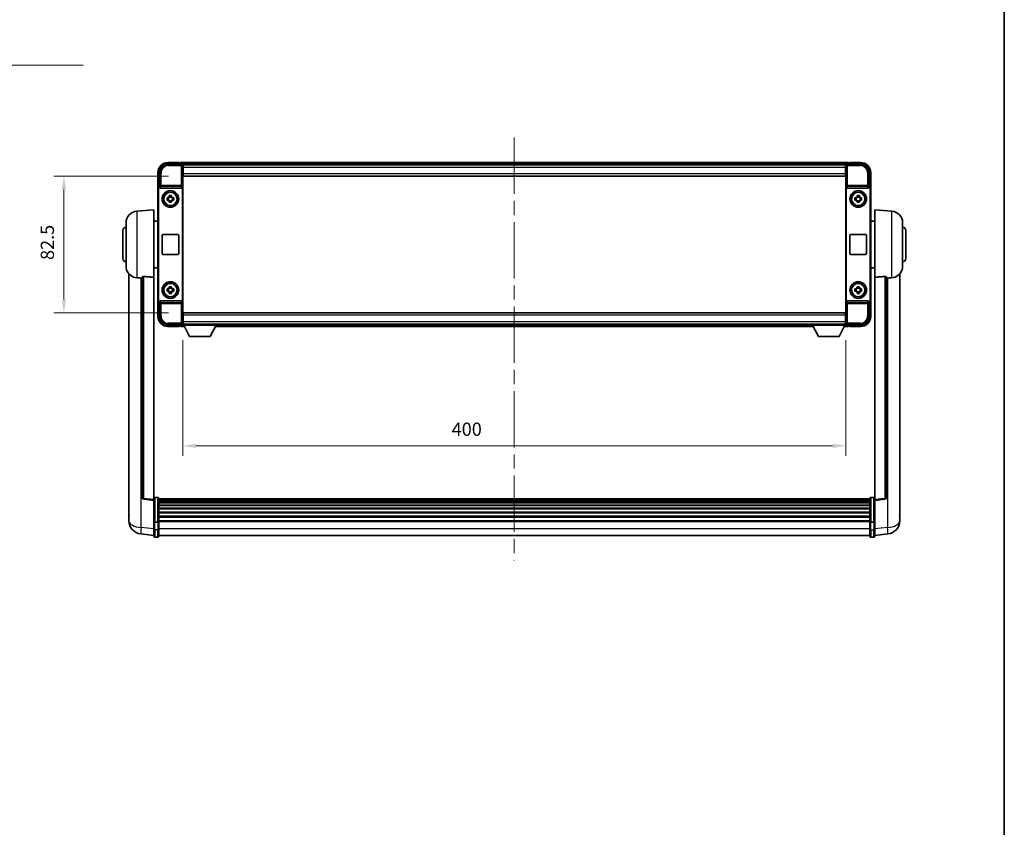
# Model space of a CAD drawing. Units: millimetres. Extents: x 87 to 12865, y 48 to 1734.
# Drawn here: x 4195 to 4789, y 535 to 1023 of the extents above; entities that cross this region are included whole.
import ezdxf

# ---------------------------------------------------------------- set-up
doc = ezdxf.new("R2010")
doc.units = ezdxf.units.MM
doc.header["$LTSCALE"] = 6
doc.linetypes.add('CHAIN', pattern=[0.3543, 0.2362, -0.0295, 0.0591, -0.0295])
doc.layers.get('Defpoints').update_dxf_attribs({"lineweight": 25})
for name, color, linetype, lineweight in [('Border (ISO)', 7, 'Continuous', 35), ('Centerline (ISO)', 131, 'Continuous', 18), ('Dimension (ISO)', 7, 'Continuous', 18), ('Dimension (ISO) @ 1', 7, 'Continuous', 18), ('Symbol (ISO)', 7, 'Continuous', 18), ('Visible (ISO)', 7, 'Continuous', 35), ('Visible Narrow (ISO)', 7, 'Continuous', 25)]:
    doc.layers.add(name, color=color, linetype=linetype, lineweight=lineweight)
doc.styles.add('Note Text (TK)', font='txt')
doc.dimstyles.new('Default - Method 1b (TK)', dxfattribs={"dimscale": 6, "dimtxt": 2.5, "dimasz": 2.5, "dimexe": 1, "dimexo": 1.5, "dimgap": 1, "dimtad": 1, "dimtoh": 1, "dimrnd": 1e-08, "dimdsep": 46, "dimtxsty": 'Note Text (TK)', "dimcen": 0.09, "dimdle": 5, "dimclrd": 100, "dimclre": 100, "dimclrt": 7, "dimadec": 1, "dimazin": 1, "dimtfac": 1, "dimtmove": 0, "dimatfit": 3, "dimfxl": 1, "dimtolj": 1, "dimlwd": -1, "dimlwe": -1, "dimarcsym": 0})
doc.dimstyles.new('Default - Method 1b (TK)$7', dxfattribs={"dimscale": 6, "dimtxt": 2.5, "dimasz": 2.5, "dimexe": 1, "dimexo": 1.5, "dimgap": 1, "dimtad": 1, "dimtoh": 1, "dimrnd": 1e-08, "dimdsep": 46, "dimtxsty": 'Note Text (TK)', "dimcen": 0.09, "dimdle": 5, "dimclrd": 100, "dimclre": 100, "dimclrt": 7, "dimadec": 1, "dimazin": 1, "dimtfac": 1, "dimtmove": 0, "dimatfit": 3, "dimfxl": 1, "dimtolj": 1, "dimlwd": -1, "dimlwe": -1, "dimarcsym": 0})

# ---------------------------------------------------------------- blocks, each defined once
blk = doc.blocks.new('図面枠 tk図枠')
at = {"layer": 'Border (ISO)'}
blk.add_line((405.5, 289), (405.5, 8), dxfattribs=at)
blk = doc.blocks.new('*D274')
at = {"layer": 'Defpoints', "color": 0}
for p in [(4293.37, 838.54), (4693.37, 838.54), (4693.37, 765.74)]:
    blk.add_point(p, dxfattribs=at)
at = {"layer": 'Dimension (ISO)', "color": 100}
for p, q in [((4293.37, 829.54), (4293.37, 759.74)), ((4693.37, 829.54), (4693.37, 759.74)), ((4301.37, 765.74), (4685.37, 765.74))]:
    blk.add_line(p, q, dxfattribs=at)
for points in [[(4301.37, 767.07), (4301.37, 764.4), (4293.37, 765.74)], [(4685.37, 767.07), (4685.37, 764.4), (4693.37, 765.74)]]:
    blk.add_solid(points, dxfattribs=at)
at = {"layer": 'Dimension (ISO)', "color": 7, "insert": (4455.58, 775.74), "char_height": 8, "attachment_point": 4, "style": 'Note Text (TK)'}
blk.add_mtext('\\A1;400', dxfattribs=at)
blk = doc.blocks.new('*D273')
at = {"layer": 'Defpoints', "color": 0}
for p in [(4293.62, 928.49), (4221.62, 845.99), (4293.62, 845.99)]:
    blk.add_point(p, dxfattribs=at)
at = {"layer": 'Dimension (ISO)', "color": 100}
for p, q in [((4284.62, 928.49), (4215.62, 928.49)), ((4221.62, 920.49), (4221.62, 853.99)), ((4284.62, 845.99), (4215.62, 845.99))]:
    blk.add_line(p, q, dxfattribs=at)
for points in [[(4220.29, 920.49), (4222.96, 920.49), (4221.62, 928.49)], [(4220.29, 853.99), (4222.96, 853.99), (4221.62, 845.99)]]:
    blk.add_solid(points, dxfattribs=at)
at = {"layer": 'Dimension (ISO)', "color": 7, "insert": (4211.62, 877.9), "char_height": 8, "attachment_point": 4, "rotation": 90, "style": 'Note Text (TK)'}
blk.add_mtext('\\A1;82.5', dxfattribs=at)

msp = doc.modelspace()

# ---------------------------------------------------------------- linework, layer by layer
at = {"layer": 'Centerline (ISO)', "linetype": 'CHAIN', "ltscale": 23.990969}
msp.add_line((4493.373, 951.7383), (4493.373, 696.5774), dxfattribs=at)
at = {"layer": 'Visible (ISO)'}
for p, q in [((4284.37, 935.7383), (4292.8733, 935.7383)), ((4290.873, 936.7383), (4284.373, 936.7383)), ((4290.873, 936.7383), (4290.873, 936.4883)), ((4290.873, 936.4383), (4290.873, 936.4883)), ((4291.623, 936.4383), (4290.873, 936.4383)), ((4694.873, 936.7383), (4291.873, 936.7383)), ((4291.873, 936.4383), (4291.873, 936.7383)), ((4291.873, 936.4383), (4291.873, 935.9883)), ((4291.873, 936.1883), (4291.873, 935.7383)), ((4693.4398, 935.4883), (4293.3062, 935.4883)), ((4293.373, 935.2386), (4293.373, 928.7383)), ((4293.623, 935.2383), (4293.373, 935.2383)), ((4293.373, 934.2383), (4293.623, 934.2383)), ((4293.623, 933.7383), (4293.623, 935.2383)), ((4693.123, 935.2383), (4293.623, 935.2383)), ((4293.623, 933.7383), (4293.623, 929.9883)), ((4693.373, 935.2383), (4693.123, 935.2383)), ((4693.123, 935.2383), (4693.123, 933.7383)), ((4693.123, 934.2383), (4693.373, 934.2383)), ((4693.123, 929.9883), (4693.123, 933.7383)), ((4693.373, 928.7383), (4693.373, 935.2386)), ((4693.8727, 935.7383), (4702.3761, 935.7383)), ((4694.873, 936.7383), (4694.873, 936.4383)), ((4694.873, 935.9883), (4694.873, 936.4383)), ((4694.873, 935.7383), (4694.873, 936.1883)), ((4695.873, 936.4383), (4695.123, 936.4383)), ((4695.873, 936.4883), (4695.873, 936.7383)), ((4702.373, 936.7383), (4695.873, 936.7383)), ((4695.873, 936.4883), (4695.873, 936.4383)), ((4278.373, 930.7383), (4278.373, 921.2389)), ((4279.373, 922.2383), (4279.373, 930.7413)), ((4293.623, 931.7383), (4293.373, 931.7383)), ((4293.623, 931.6383), (4293.373, 931.6383)), ((4293.373, 928.7383), (4293.373, 845.7383)), ((4293.623, 928.4883), (4293.623, 929.9883)), ((4693.123, 928.4883), (4293.623, 928.4883)), ((4693.373, 931.7383), (4693.123, 931.7383)), ((4693.373, 931.6383), (4693.123, 931.6383)), ((4693.123, 929.9883), (4693.123, 928.4883)), ((4693.373, 845.7383), (4693.373, 928.7383)), ((4707.373, 930.7413), (4707.373, 922.2383)), ((4708.373, 921.2389), (4708.373, 930.7383)), ((4278.373, 853.2377), (4278.373, 921.2389)), ((4278.6349, 853.4996), (4278.6349, 920.977)), ((4279.3724, 922.2383), (4279.373, 922.2383)), ((4279.373, 922.2383), (4279.6349, 921.9764)), ((4279.6343, 921.9764), (4279.6349, 921.9764)), ((4279.6349, 921.9764), (4279.6349, 921.7499)), ((4280.1309, 921.2383), (4292.6151, 921.2383)), ((4293.1111, 852.7266), (4293.1111, 921.7499)), ((4693.6349, 921.7499), (4693.6349, 852.7266)), ((4694.1309, 921.2383), (4706.6151, 921.2383)), ((4707.373, 922.2383), (4707.1111, 921.9764)), ((4707.1111, 921.7499), (4707.1111, 921.9764)), ((4707.1111, 921.9764), (4707.1117, 921.9764)), ((4707.373, 922.2383), (4707.3736, 922.2383)), ((4708.1111, 920.977), (4708.1111, 853.4996)), ((4708.373, 921.2389), (4708.373, 853.2377)), ((4283.8623, 915.4549), (4284.4812, 915.4549)), ((4284.7162, 915.4549), (4284.7162, 914.0216)), ((4285.1563, 916.1301), (4285.1563, 916.7489)), ((4286.5897, 915.895), (4285.1563, 915.895)), ((4286.5897, 916.7489), (4286.5897, 916.1301)), ((4287.0298, 915.4549), (4287.0298, 914.0216)), ((4287.2648, 915.4549), (4287.8837, 915.4549)), ((4698.8623, 915.4549), (4699.4812, 915.4549)), ((4699.7162, 915.4549), (4699.7162, 914.0216)), ((4700.1563, 916.1301), (4700.1563, 916.7489)), ((4701.5897, 915.895), (4700.1563, 915.895)), ((4701.5897, 916.7489), (4701.5897, 916.1301)), ((4702.0298, 915.4549), (4702.0298, 914.0216)), ((4702.2648, 915.4549), (4702.8837, 915.4549)), ((4284.4812, 914.0216), (4283.8623, 914.0216)), ((4285.1563, 913.5815), (4286.5897, 913.5815)), ((4285.1563, 912.7276), (4285.1563, 913.3465)), ((4286.5897, 913.3465), (4286.5897, 912.7276)), ((4287.8837, 914.0216), (4287.2648, 914.0216)), ((4699.4812, 914.0216), (4698.8623, 914.0216)), ((4700.1563, 913.5815), (4701.5897, 913.5815)), ((4700.1563, 912.7276), (4700.1563, 913.3465)), ((4701.5897, 913.3465), (4701.5897, 912.7276)), ((4702.8837, 914.0216), (4702.2648, 914.0216)), ((4265.5129, 907.3319), (4275.873, 908.2383)), ((4275.873, 908.2383), (4275.873, 867.4757)), ((4710.873, 867.4757), (4710.873, 908.2383)), ((4721.2331, 907.3319), (4710.873, 908.2383)), ((4259.123, 874.118), (4259.123, 900.3585)), ((4275.873, 901.3883), (4278.373, 901.3883)), ((4710.873, 901.3883), (4708.373, 901.3883)), ((4727.623, 900.3585), (4727.623, 874.118)), ((4257.123, 878.7383), (4257.123, 895.7383)), ((4280.873, 881.7383), (4280.873, 892.7383)), ((4281.373, 893.2383), (4290.373, 893.2383)), ((4290.873, 892.7383), (4290.873, 881.7383)), ((4695.873, 881.7383), (4695.873, 892.7383)), ((4696.373, 893.2383), (4705.373, 893.2383)), ((4705.873, 892.7383), (4705.873, 881.7383)), ((4729.623, 895.7383), (4729.623, 878.7383)), ((4290.373, 881.2383), (4281.373, 881.2383)), ((4705.373, 881.2383), (4696.373, 881.2383)), ((4260.873, 869.488), (4260.873, 725.3418)), ((4268.873, 867.5729), (4268.873, 734.474)), ((4275.873, 873.0883), (4278.373, 873.0883)), ((4275.873, 733.2389), (4275.873, 867.4757)), ((4710.873, 873.0883), (4708.373, 873.0883)), ((4710.873, 867.4757), (4710.873, 733.2389)), ((4717.873, 734.474), (4717.873, 867.5729)), ((4725.873, 725.3418), (4725.873, 869.488)), ((4285.1563, 861.1301), (4285.1563, 861.7489)), ((4286.5897, 861.7489), (4286.5897, 861.1301)), ((4700.1563, 861.1301), (4700.1563, 861.7489)), ((4701.5897, 861.7489), (4701.5897, 861.1301)), ((4283.8623, 860.4549), (4284.4812, 860.4549)), ((4284.4812, 859.0216), (4283.8623, 859.0216)), ((4284.7162, 860.4549), (4284.7162, 859.0216)), ((4286.5897, 860.895), (4285.1563, 860.895)), ((4285.1563, 858.5815), (4286.5897, 858.5815)), ((4285.1563, 857.7276), (4285.1563, 858.3465)), ((4286.5897, 858.3465), (4286.5897, 857.7276)), ((4287.0298, 860.4549), (4287.0298, 859.0216)), ((4287.2648, 860.4549), (4287.8837, 860.4549)), ((4287.8837, 859.0216), (4287.2648, 859.0216)), ((4698.8623, 860.4549), (4699.4812, 860.4549)), ((4699.4812, 859.0216), (4698.8623, 859.0216)), ((4699.7162, 860.4549), (4699.7162, 859.0216)), ((4701.5897, 860.895), (4700.1563, 860.895)), ((4700.1563, 858.5815), (4701.5897, 858.5815)), ((4700.1563, 857.7276), (4700.1563, 858.3465)), ((4701.5897, 858.3465), (4701.5897, 857.7276)), ((4702.0298, 860.4549), (4702.0298, 859.0216)), ((4702.2648, 860.4549), (4702.8837, 860.4549)), ((4702.8837, 859.0216), (4702.2648, 859.0216)), ((4278.373, 853.2377), (4278.373, 843.7383)), ((4279.373, 852.2383), (4279.3724, 852.2383)), ((4279.373, 852.2383), (4279.6349, 852.5002)), ((4279.373, 843.7352), (4279.373, 852.2383)), ((4279.6349, 852.5002), (4279.6343, 852.5002)), ((4279.6349, 852.7266), (4279.6349, 852.5002)), ((4292.6151, 853.2383), (4280.1309, 853.2383)), ((4706.6151, 853.2383), (4694.1309, 853.2383)), ((4707.1111, 852.5002), (4707.1111, 852.7266)), ((4707.373, 852.2383), (4707.1111, 852.5002)), ((4707.1117, 852.5002), (4707.1111, 852.5002)), ((4707.3736, 852.2383), (4707.373, 852.2383)), ((4707.373, 852.2383), (4707.373, 843.7352)), ((4708.373, 843.7383), (4708.373, 853.2377)), ((4293.373, 845.7383), (4293.373, 839.238)), ((4293.623, 845.9883), (4693.123, 845.9883)), ((4293.623, 844.4883), (4293.623, 845.9883)), ((4293.623, 844.4883), (4293.623, 840.7383)), ((4693.123, 845.9883), (4693.123, 844.4883)), ((4693.123, 840.7383), (4693.123, 844.4883)), ((4693.373, 839.238), (4693.373, 845.7383)), ((4292.8733, 838.7383), (4284.37, 838.7383)), ((4284.373, 837.7383), (4290.873, 837.7383)), ((4290.873, 837.9883), (4290.873, 838.0383)), ((4290.873, 838.0383), (4291.623, 838.0383)), ((4290.873, 837.9883), (4290.873, 837.7383)), ((4291.873, 838.7383), (4291.873, 838.2883)), ((4291.873, 838.4883), (4291.873, 838.0383)), ((4291.873, 837.7383), (4291.873, 838.0383)), ((4291.873, 837.7383), (4294.2846, 837.7383)), ((4293.3062, 838.9883), (4293.373, 838.9883)), ((4293.373, 842.8383), (4293.623, 842.8383)), ((4293.373, 842.7383), (4293.623, 842.7383)), ((4293.623, 840.2383), (4293.373, 840.2383)), ((4293.373, 839.2383), (4293.623, 839.2383)), ((4293.373, 839.2383), (4293.373, 838.5383)), ((4293.373, 839.2383), (4313.973, 839.2383)), ((4293.373, 838.5383), (4313.973, 838.5383)), ((4293.623, 839.2383), (4293.623, 840.7383)), ((4293.623, 839.2383), (4693.123, 839.2383)), ((4297.423, 831.6383), (4293.873, 838.5383)), ((4309.923, 831.6383), (4313.473, 838.5383)), ((4313.0614, 837.7383), (4673.6846, 837.7383)), ((4313.973, 839.2383), (4313.973, 838.5383)), ((4313.973, 838.9883), (4672.773, 838.9883)), ((4672.773, 839.2383), (4672.773, 838.5383)), ((4672.773, 839.2383), (4693.373, 839.2383)), ((4672.773, 838.5383), (4693.373, 838.5383)), ((4676.823, 831.6383), (4673.273, 838.5383)), ((4689.323, 831.6383), (4692.873, 838.5383)), ((4692.4614, 837.7383), (4694.873, 837.7383)), ((4693.123, 842.8383), (4693.373, 842.8383)), ((4693.123, 842.7383), (4693.373, 842.7383)), ((4693.123, 840.7383), (4693.123, 839.2383)), ((4693.373, 840.2383), (4693.123, 840.2383)), ((4693.123, 839.2383), (4693.373, 839.2383)), ((4693.373, 839.2383), (4693.373, 838.5383)), ((4693.373, 838.9883), (4693.4398, 838.9883)), ((4702.3761, 838.7383), (4693.8727, 838.7383)), ((4694.873, 838.2883), (4694.873, 838.7383)), ((4694.873, 838.0383), (4694.873, 838.4883)), ((4694.873, 838.0383), (4694.873, 837.7383)), ((4695.123, 838.0383), (4695.873, 838.0383)), ((4695.873, 838.0383), (4695.873, 837.9883)), ((4695.873, 837.7383), (4695.873, 837.9883)), ((4695.873, 837.7383), (4702.373, 837.7383)), ((4297.423, 831.6383), (4309.923, 831.6383)), ((4676.823, 831.6383), (4689.323, 831.6383)), ((4275.873, 732.7541), (4269.755, 733.481)), ((4275.873, 733.2389), (4275.873, 732.7541)), ((4275.873, 732.7541), (4275.873, 720.5839)), ((4278.373, 734.5), (4276.373, 734.5)), ((4278.873, 734), (4278.873, 719.8079)), ((4707.873, 733.73), (4278.873, 733.73)), ((4707.873, 733.4983), (4278.873, 733.4983)), ((4707.873, 733.4866), (4278.873, 733.4866)), ((4707.873, 733.215), (4278.873, 733.215)), ((4707.873, 732.7638), (4278.873, 732.7638)), ((4707.873, 732.4536), (4278.873, 732.4536)), ((4707.873, 731.5837), (4278.873, 731.5837)), ((4707.873, 731.2373), (4278.873, 731.2373)), ((4707.873, 719.8079), (4707.873, 734)), ((4708.373, 734.5), (4710.373, 734.5)), ((4710.873, 732.7541), (4716.991, 733.481)), ((4710.873, 732.7541), (4710.873, 733.2389)), ((4710.873, 720.5839), (4710.873, 732.7541)), ((4260.873, 723.2767), (4260.873, 725.3418)), ((4707.873, 729.982), (4278.873, 729.982)), ((4707.873, 729.6029), (4278.873, 729.6029)), ((4707.873, 728.0074), (4278.873, 728.0074)), ((4707.873, 727.6002), (4278.873, 727.6002)), ((4707.873, 725.72), (4278.873, 725.72)), ((4707.873, 725.29), (4278.873, 725.29)), ((4725.873, 725.3418), (4725.873, 723.2767)), ((4260.873, 722.2502), (4260.873, 720.4557)), ((4275.873, 719.8079), (4275.873, 720.5839)), ((4275.873, 719.8079), (4275.873, 715.3274)), ((4278.373, 719.7062), (4276.373, 719.7062)), ((4707.873, 723.1891), (4278.873, 723.1891)), ((4707.873, 722.7424), (4278.873, 722.7424)), ((4707.873, 720.4918), (4278.873, 720.4918)), ((4707.873, 720.1214), (4278.873, 720.1214)), ((4278.873, 715.3274), (4278.873, 719.8079)), ((4707.873, 719.8079), (4707.873, 715.3274)), ((4708.373, 719.7062), (4710.373, 719.7062)), ((4710.873, 720.5839), (4710.873, 719.8079)), ((4710.873, 715.3274), (4710.873, 719.8079)), ((4725.873, 720.4557), (4725.873, 722.2502)), ((4275.873, 711.0774), (4275.873, 715.3274)), ((4278.873, 715.3274), (4278.873, 711.0774)), ((4707.873, 711.0774), (4707.873, 715.3274)), ((4710.873, 715.3274), (4710.873, 711.0774)), ((4275.873, 711.5622), (4267.9237, 712.5123)), ((4278.373, 710.5774), (4276.373, 710.5774)), ((4707.873, 711.5774), (4278.873, 711.5774)), ((4708.373, 710.5774), (4710.373, 710.5774)), ((4710.873, 711.5622), (4718.8223, 712.5123))]:
    msp.add_line(p, q, dxfattribs=at)
for centre, radius in [((4285.873, 914.7383), 5), ((4285.873, 914.7383), 4.15), ((4285.873, 914.7383), 4.0013), ((4700.873, 914.7383), 5), ((4700.873, 914.7383), 4.15), ((4700.873, 914.7383), 4.0013), ((4285.873, 859.7383), 5), ((4285.873, 859.7383), 4.15), ((4285.873, 859.7383), 4.0013), ((4700.873, 859.7383), 5), ((4700.873, 859.7383), 4.15), ((4700.873, 859.7383), 4.0013)]:
    msp.add_circle(centre, radius, dxfattribs=at)
for centre, radius, start, end in [((4284.373, 930.7383), 6, 90, 180), ((4291.623, 936.1883), 0.25, 0, 90), ((4695.123, 936.1883), 0.25, 90, 180), ((4702.373, 930.7383), 6, 0, 90), ((4285.873, 914.7383), 1.5655, 117.2450313, 152.7549687), ((4285.873, 914.7383), 1.5655, 27.2450313, 62.7549687), ((4700.873, 914.7383), 1.5655, 117.2450313, 152.7549687), ((4700.873, 914.7383), 1.5655, 27.2450313, 62.7549687), ((4285.873, 914.7383), 1.5655, 207.2450313, 242.7549687), ((4285.873, 914.7383), 1.5655, 297.2450313, 332.7549687), ((4700.873, 914.7383), 1.5655, 207.2450313, 242.7549687), ((4700.873, 914.7383), 1.5655, 297.2450313, 332.7549687), ((4266.123, 900.3585), 7, 95, 180), ((4720.623, 900.3585), 7, 0, 85), ((4259.123, 895.7383), 2, 90, 180), ((4727.623, 895.7383), 2, 0, 90), ((4281.373, 892.7383), 0.5, 90, 180), ((4290.373, 892.7383), 0.5, 0, 90), ((4696.373, 892.7383), 0.5, 90, 180), ((4705.373, 892.7383), 0.5, 0, 90), ((4281.373, 881.7383), 0.5, 180, 270), ((4290.373, 881.7383), 0.5, 270, 0), ((4696.373, 881.7383), 0.5, 180, 270), ((4705.373, 881.7383), 0.5, 270, 0), ((4259.123, 878.7383), 2, 180, 270), ((4266.123, 874.118), 7, 180, 248.2570444), ((4720.623, 874.118), 7, 291.7429556, 0), ((4727.623, 878.7383), 2, 270, 0), ((4285.873, 859.7383), 1.5655, 117.2450313, 152.7549687), ((4285.873, 859.7383), 1.5655, 207.2450313, 242.7549687), ((4285.873, 859.7383), 1.5655, 27.2450313, 62.7549687), ((4285.873, 859.7383), 1.5655, 297.2450313, 332.7549687), ((4700.873, 859.7383), 1.5655, 117.2450313, 152.7549687), ((4700.873, 859.7383), 1.5655, 207.2450313, 242.7549687), ((4700.873, 859.7383), 1.5655, 27.2450313, 62.7549687), ((4700.873, 859.7383), 1.5655, 297.2450313, 332.7549687), ((4284.373, 843.7383), 6, 180, 270), ((4702.373, 843.7383), 6, 270, 0), ((4291.623, 838.2883), 0.25, 270, 0), ((4695.123, 838.2883), 0.25, 180, 270), ((4269.873, 734.474), 1, 180, 263.2242296), ((4276.373, 734), 0.5, 90, 180), ((4278.373, 734), 0.5, 0, 90), ((4708.373, 734), 0.5, 90, 180), ((4710.373, 734), 0.5, 0, 90), ((4716.873, 734.474), 1, 276.7757704, 0), ((4268.873, 720.4557), 8, 180, 263.1848065), ((4717.873, 720.4557), 8, 276.8151935, 0), ((4276.373, 711.0774), 0.5, 180, 270), ((4278.373, 711.0774), 0.5, 270, 0), ((4708.373, 711.0774), 0.5, 180, 270), ((4710.373, 711.0774), 0.5, 270, 0)]:
    msp.add_arc(centre, radius, start, end, dxfattribs=at)
for centre, major_axis, ratio, start_param, end_param in [((4284.3761, 930.7352), (-3.5398, 3.5398), 0.99878277, 5.49839613, 7.06797448), ((4292.8727, 935.238), (0.354, 0.354), 0.99878277, 5.49839613, 7.06797448), ((4693.8733, 935.238), (-0.354, 0.354), 0.99878277, 5.49839613, 7.06797448), ((4702.37, 930.7352), (3.5398, 3.5398), 0.99878277, 5.49839613, 7.06797448), ((4279.3736, 921.2377), (-0.708, 0.708), 0.99878277, 5.49839613, 7.06797448), ((4279.6355, 920.9758), (-0.708, 0.708), 0.99878277, 5.49839613, 7.06797448), ((4280.1352, 921.7544), (-0.0697, -0.5117), 0.96815944, 4.8522561, 6.41439087), ((4292.6108, 921.7544), (0.0697, -0.5117), 0.96815944, 6.15197975, 7.71411451), ((4694.1352, 921.7544), (-0.0697, -0.5117), 0.96815944, 4.8522561, 6.41439087), ((4706.6108, 921.7544), (0.0697, -0.5117), 0.96815944, 6.15197975, 7.71411451), ((4707.1105, 920.9758), (0.708, 0.708), 0.99878277, 5.49839613, 7.06797448), ((4707.3724, 921.2377), (0.708, 0.708), 0.99878277, 5.49839613, 7.06797448), ((4279.3736, 853.2389), (-0.708, -0.708), 0.99878277, 5.49839613, 7.06797448), ((4279.6355, 853.5008), (-0.708, -0.708), 0.99878277, 5.49839613, 7.06797448), ((4280.1352, 852.7221), (-0.0697, 0.5117), 0.96815944, 6.15197975, 7.71411451), ((4292.6108, 852.7221), (0.0697, 0.5117), 0.96815944, 4.8522561, 6.41439087), ((4694.1352, 852.7221), (-0.0697, 0.5117), 0.96815944, 6.15197975, 7.71411451), ((4706.6108, 852.7221), (0.0697, 0.5117), 0.96815944, 4.8522561, 6.41439087), ((4707.1105, 853.5008), (0.708, -0.708), 0.99878277, 5.49839613, 7.06797448), ((4707.3724, 853.2389), (0.708, -0.708), 0.99878277, 5.49839613, 7.06797448), ((4284.3761, 843.7413), (-3.5398, -3.5398), 0.99878277, 5.49839613, 7.06797448), ((4702.37, 843.7413), (3.5398, -3.5398), 0.99878277, 5.49839613, 7.06797448), ((4292.8727, 839.2386), (0.354, -0.354), 0.99878277, 5.49839613, 7.06797448), ((4693.8733, 839.2386), (-0.354, -0.354), 0.99878277, 5.49839613, 7.06797448)]:
    msp.add_ellipse(centre, major_axis=major_axis, ratio=ratio, start_param=start_param, end_param=end_param, dxfattribs=at)
for points, knots in [([(4283.8623, 914.0216), (4283.855, 914.2684), (4283.8516, 914.5119), (4283.8516, 914.9646), (4283.855, 915.2081), (4283.8623, 915.4549)], [4.331071921, 4.331071921, 4.331071921, 4.331071921, 4.398975087, 4.398975087, 4.466878254, 4.466878254, 4.466878254, 4.466878254]), ([(4285.1563, 916.7489), (4285.4031, 916.7563), (4285.6467, 916.7597), (4286.0994, 916.7597), (4286.3429, 916.7563), (4286.5897, 916.7489)], [4.331071921, 4.331071921, 4.331071921, 4.331071921, 4.398975087, 4.398975087, 4.466878254, 4.466878254, 4.466878254, 4.466878254]), ([(4287.8837, 915.4549), (4287.891, 915.2081), (4287.8944, 914.9646), (4287.8944, 914.5119), (4287.891, 914.2684), (4287.8837, 914.0216)], [4.331071921, 4.331071921, 4.331071921, 4.331071921, 4.398975087, 4.398975087, 4.466878254, 4.466878254, 4.466878254, 4.466878254]), ([(4698.8623, 914.0216), (4698.855, 914.2684), (4698.8516, 914.5119), (4698.8516, 914.9646), (4698.855, 915.2081), (4698.8623, 915.4549)], [4.331071921, 4.331071921, 4.331071921, 4.331071921, 4.398975087, 4.398975087, 4.466878254, 4.466878254, 4.466878254, 4.466878254]), ([(4700.1563, 916.7489), (4700.4031, 916.7563), (4700.6467, 916.7597), (4701.0994, 916.7597), (4701.3429, 916.7563), (4701.5897, 916.7489)], [4.331071921, 4.331071921, 4.331071921, 4.331071921, 4.398975087, 4.398975087, 4.466878254, 4.466878254, 4.466878254, 4.466878254]), ([(4702.8837, 915.4549), (4702.891, 915.2081), (4702.8944, 914.9646), (4702.8944, 914.5119), (4702.891, 914.2684), (4702.8837, 914.0216)], [4.331071921, 4.331071921, 4.331071921, 4.331071921, 4.398975087, 4.398975087, 4.466878254, 4.466878254, 4.466878254, 4.466878254]), ([(4286.5897, 912.7276), (4286.3429, 912.7203), (4286.0994, 912.7169), (4285.6467, 912.7169), (4285.4031, 912.7203), (4285.1563, 912.7276)], [4.331071921, 4.331071921, 4.331071921, 4.331071921, 4.398975087, 4.398975087, 4.466878254, 4.466878254, 4.466878254, 4.466878254]), ([(4701.5897, 912.7276), (4701.3429, 912.7203), (4701.0994, 912.7169), (4700.6467, 912.7169), (4700.4031, 912.7203), (4700.1563, 912.7276)], [4.331071921, 4.331071921, 4.331071921, 4.331071921, 4.398975087, 4.398975087, 4.466878254, 4.466878254, 4.466878254, 4.466878254]), ([(4263.5299, 867.6161), (4263.6421, 867.5713), (4263.7576, 867.5292), (4264.387, 867.3221), (4264.9375, 867.2164), (4265.5129, 867.1841)], [-4.49329069, -4.49329069, -4.49329069, -4.49329069, -4.442199692, -4.442199692, -4.222488194, -4.222488194, -4.222488194, -4.222488194]), ([(4268.873, 867.5729), (4268.8732, 867.6158), (4268.8925, 867.6614), (4268.9841, 867.7575), (4269.0652, 867.8072), (4269.2474, 867.871), (4269.3412, 867.8942), (4269.5044, 867.9135), (4269.5626, 867.9175), (4269.6762, 867.9192), (4269.7311, 867.9176), (4269.7859, 867.9137)], [0.192845303, 0.192845303, 0.192845303, 0.192845303, 0.240507365, 0.240507365, 0.297130074, 0.297130074, 0.334079186, 0.334079186, 0.352553742, 0.352553742, 0.369009283, 0.369009283, 0.369009283, 0.369009283]), ([(4716.9602, 867.9137), (4717.0149, 867.9176), (4717.0698, 867.9192), (4717.1834, 867.9175), (4717.2416, 867.9135), (4717.4049, 867.8942), (4717.4986, 867.871), (4717.6808, 867.8072), (4717.7619, 867.7575), (4717.8535, 867.6614), (4717.8728, 867.6158), (4717.873, 867.5729)], [0.3759847, 0.3759847, 0.3759847, 0.3759847, 0.392440242, 0.392440242, 0.410914798, 0.410914798, 0.44786391, 0.44786391, 0.504486619, 0.504486619, 0.552148681, 0.552148681, 0.552148681, 0.552148681]), ([(4721.2331, 867.1841), (4721.7477, 867.213), (4722.2423, 867.3006), (4722.8819, 867.4913), (4723.0521, 867.5507), (4723.2161, 867.6162)], [-8.358650844, -8.358650844, -8.358650844, -8.358650844, -8.190003506, -8.190003506, -8.126003536, -8.126003536, -8.126003536, -8.126003536]), ([(4265.5129, 867.1841), (4265.5165, 867.1839), (4265.5201, 867.1837), (4266.3626, 867.1364), (4267.2827, 867.0818), (4268.1758, 867.008)], [2.102258604, 2.102258604, 2.102258604, 2.102258604, 2.10340374, 2.10340374, 2.370180755, 2.370180755, 2.370180755, 2.370180755]), ([(4285.1563, 861.7489), (4285.4031, 861.7563), (4285.6467, 861.7597), (4286.0994, 861.7597), (4286.3429, 861.7563), (4286.5897, 861.7489)], [4.331071921, 4.331071921, 4.331071921, 4.331071921, 4.398975087, 4.398975087, 4.466878254, 4.466878254, 4.466878254, 4.466878254]), ([(4700.1563, 861.7489), (4700.4031, 861.7563), (4700.6467, 861.7597), (4701.0994, 861.7597), (4701.3429, 861.7563), (4701.5897, 861.7489)], [4.331071921, 4.331071921, 4.331071921, 4.331071921, 4.398975087, 4.398975087, 4.466878254, 4.466878254, 4.466878254, 4.466878254]), ([(4718.5703, 867.008), (4719.4634, 867.0818), (4720.3834, 867.1364), (4721.2259, 867.1837), (4721.2295, 867.1839), (4721.2331, 867.1841)], [2.57632281, 2.57632281, 2.57632281, 2.57632281, 2.843099825, 2.843099825, 2.844244962, 2.844244962, 2.844244962, 2.844244962]), ([(4283.8623, 859.0216), (4283.855, 859.2684), (4283.8516, 859.5119), (4283.8516, 859.9646), (4283.855, 860.2081), (4283.8623, 860.4549)], [4.331071921, 4.331071921, 4.331071921, 4.331071921, 4.398975087, 4.398975087, 4.466878254, 4.466878254, 4.466878254, 4.466878254]), ([(4286.5897, 857.7276), (4286.3429, 857.7203), (4286.0994, 857.7169), (4285.6467, 857.7169), (4285.4031, 857.7203), (4285.1563, 857.7276)], [4.331071921, 4.331071921, 4.331071921, 4.331071921, 4.398975087, 4.398975087, 4.466878254, 4.466878254, 4.466878254, 4.466878254]), ([(4287.8837, 860.4549), (4287.891, 860.2081), (4287.8944, 859.9646), (4287.8944, 859.5119), (4287.891, 859.2684), (4287.8837, 859.0216)], [4.331071921, 4.331071921, 4.331071921, 4.331071921, 4.398975087, 4.398975087, 4.466878254, 4.466878254, 4.466878254, 4.466878254]), ([(4698.8623, 859.0216), (4698.855, 859.2684), (4698.8516, 859.5119), (4698.8516, 859.9646), (4698.855, 860.2081), (4698.8623, 860.4549)], [4.331071921, 4.331071921, 4.331071921, 4.331071921, 4.398975087, 4.398975087, 4.466878254, 4.466878254, 4.466878254, 4.466878254]), ([(4701.5897, 857.7276), (4701.3429, 857.7203), (4701.0994, 857.7169), (4700.6467, 857.7169), (4700.4031, 857.7203), (4700.1563, 857.7276)], [4.331071921, 4.331071921, 4.331071921, 4.331071921, 4.398975087, 4.398975087, 4.466878254, 4.466878254, 4.466878254, 4.466878254]), ([(4702.8837, 860.4549), (4702.891, 860.2081), (4702.8944, 859.9646), (4702.8944, 859.5119), (4702.891, 859.2684), (4702.8837, 859.0216)], [4.331071921, 4.331071921, 4.331071921, 4.331071921, 4.398975087, 4.398975087, 4.466878254, 4.466878254, 4.466878254, 4.466878254]), ([(4260.873, 725.3418), (4260.873, 725.248), (4260.8733, 725.1543), (4260.8764, 724.5375), (4260.8827, 724.0301), (4260.8827, 723.169), (4260.8764, 722.7542), (4260.8733, 722.3614), (4260.873, 722.3045), (4260.873, 722.2502)], [4.535339596, 4.535339596, 4.535339596, 4.535339596, 4.561894963, 4.561894963, 4.711051305, 4.711051305, 4.860207647, 4.860207647, 4.886763014, 4.886763014, 4.886763014, 4.886763014]), ([(4725.873, 722.2502), (4725.873, 722.3045), (4725.8727, 722.3614), (4725.8696, 722.7542), (4725.8634, 723.169), (4725.8634, 724.0301), (4725.8696, 724.5375), (4725.8727, 725.1543), (4725.873, 725.248), (4725.873, 725.3418)], [4.535339596, 4.535339596, 4.535339596, 4.535339596, 4.561894963, 4.561894963, 4.711051305, 4.711051305, 4.860207647, 4.860207647, 4.886763014, 4.886763014, 4.886763014, 4.886763014]), ([(4260.8766, 722.7198), (4260.8755, 722.8245), (4260.8745, 722.9352), (4260.8733, 723.1244), (4260.873, 723.1997), (4260.873, 723.2767)], [4.818278025, 4.818278025, 4.818278025, 4.818278025, 4.8602076466, 4.8602076466, 4.8867630138, 4.8867630138, 4.8867630138, 4.8867630138]), ([(4275.873, 719.8079), (4275.873, 719.8077), (4275.873, 719.8075), (4275.8732, 719.8), (4275.8774, 719.7928), (4275.8934, 719.7785), (4275.9052, 719.7716), (4275.948, 719.7531), (4275.9866, 719.7423), (4276.0805, 719.7247), (4276.1339, 719.7178), (4276.2501, 719.7086), (4276.3112, 719.7062), (4276.373, 719.7062)], [-0.0003347789, -0.0003347789, -0.0003347789, -0.0003347789, 0, 0, 0.011463002, 0.011463002, 0.0228675214, 0.0228675214, 0.0430502261, 0.0430502261, 0.0621538264, 0.0621538264, 0.0807455701, 0.0807455701, 0.0807455701, 0.0807455701]), ([(4278.873, 719.8079), (4278.873, 719.8077), (4278.873, 719.8075), (4278.8728, 719.8), (4278.8686, 719.7928), (4278.8526, 719.7785), (4278.8409, 719.7716), (4278.798, 719.7531), (4278.7595, 719.7423), (4278.6656, 719.7247), (4278.6121, 719.7178), (4278.4959, 719.7086), (4278.4349, 719.7062), (4278.373, 719.7062)], [-0.0809227639, -0.0809227639, -0.0809227639, -0.0809227639, -0.0805886357, -0.0805886357, -0.0691479127, -0.0691479127, -0.0577655589, -0.0577655589, -0.0376220805, -0.0376220805, -0.0185556094, -0.0185556094, 0, 0, 0, 0]), ([(4708.373, 719.7062), (4708.3112, 719.7062), (4708.2501, 719.7086), (4708.1339, 719.7178), (4708.0805, 719.7247), (4707.9866, 719.7423), (4707.948, 719.7531), (4707.9052, 719.7716), (4707.8934, 719.7785), (4707.8774, 719.7928), (4707.8732, 719.8), (4707.873, 719.8075), (4707.873, 719.8077), (4707.873, 719.8079)], [-0.0807455701, -0.0807455701, -0.0807455701, -0.0807455701, -0.0621538264, -0.0621538264, -0.0430502261, -0.0430502261, -0.0228675214, -0.0228675214, -0.011463002, -0.011463002, 0, 0, 0.0003347789, 0.0003347789, 0.0003347789, 0.0003347789]), ([(4710.873, 719.8079), (4710.873, 719.8077), (4710.873, 719.8075), (4710.8728, 719.8), (4710.8686, 719.7928), (4710.8526, 719.7785), (4710.8409, 719.7716), (4710.798, 719.7531), (4710.7595, 719.7423), (4710.6656, 719.7247), (4710.6121, 719.7178), (4710.4959, 719.7086), (4710.4349, 719.7062), (4710.373, 719.7062)], [-0.0809227639, -0.0809227639, -0.0809227639, -0.0809227639, -0.0805886357, -0.0805886357, -0.0691479127, -0.0691479127, -0.0577655589, -0.0577655589, -0.0376220805, -0.0376220805, -0.0185556094, -0.0185556094, 0, 0, 0, 0]), ([(4725.873, 723.2767), (4725.873, 723.1997), (4725.8727, 723.1244), (4725.8715, 722.9352), (4725.8705, 722.8245), (4725.8694, 722.7198)], [4.5353395957, 4.5353395957, 4.5353395957, 4.5353395957, 4.5618949629, 4.5618949629, 4.6038245845, 4.6038245845, 4.6038245845, 4.6038245845])]:
    msp.add_open_spline(points, degree=3, knots=knots, dxfattribs=at)
for points, weights in [([(4285.1563, 915.4549), (4284.891, 915.4549), (4284.4812, 915.4549)], [1.35956394726, 1.22656475141, 1.03074466748]), ([(4285.1563, 916.1301), (4285.1563, 915.7203), (4285.1563, 915.4549)], [1.03074466748, 1.22656475141, 1.35956394726]), ([(4286.5897, 915.4549), (4286.5897, 915.7203), (4286.5897, 916.1301)], [1.35956394726, 1.22656475141, 1.03074466748]), ([(4287.2648, 915.4549), (4286.855, 915.4549), (4286.5897, 915.4549)], [1.03074466748, 1.22656475141, 1.35956394726]), ([(4700.1563, 915.4549), (4699.891, 915.4549), (4699.4812, 915.4549)], [1.35956394726, 1.22656475141, 1.03074466748]), ([(4700.1563, 916.1301), (4700.1563, 915.7203), (4700.1563, 915.4549)], [1.03074466748, 1.22656475141, 1.35956394726]), ([(4701.5897, 915.4549), (4701.5897, 915.7203), (4701.5897, 916.1301)], [1.35956394726, 1.22656475141, 1.03074466748]), ([(4702.2648, 915.4549), (4701.855, 915.4549), (4701.5897, 915.4549)], [1.03074466748, 1.22656475141, 1.35956394726]), ([(4284.4812, 914.0216), (4284.891, 914.0216), (4285.1563, 914.0216)], [1.03074466748, 1.22656475141, 1.35956394726]), ([(4285.1563, 914.0216), (4285.1563, 913.7563), (4285.1563, 913.3465)], [1.35956394726, 1.22656475141, 1.03074466748]), ([(4286.5897, 913.3465), (4286.5897, 913.7563), (4286.5897, 914.0216)], [1.03074466748, 1.22656475141, 1.35956394726]), ([(4286.5897, 914.0216), (4286.855, 914.0216), (4287.2648, 914.0216)], [1.35956394726, 1.22656475141, 1.03074466748]), ([(4699.4812, 914.0216), (4699.891, 914.0216), (4700.1563, 914.0216)], [1.03074466748, 1.22656475141, 1.35956394726]), ([(4700.1563, 914.0216), (4700.1563, 913.7563), (4700.1563, 913.3465)], [1.35956394726, 1.22656475141, 1.03074466748]), ([(4701.5897, 913.3465), (4701.5897, 913.7563), (4701.5897, 914.0216)], [1.03074466748, 1.22656475141, 1.35956394726]), ([(4701.5897, 914.0216), (4701.855, 914.0216), (4702.2648, 914.0216)], [1.35956394726, 1.22656475141, 1.03074466748]), ([(4285.1563, 860.4549), (4284.891, 860.4549), (4284.4812, 860.4549)], [1.35956394726, 1.22656475141, 1.03074466748]), ([(4284.4812, 859.0216), (4284.891, 859.0216), (4285.1563, 859.0216)], [1.03074466748, 1.22656475141, 1.35956394726]), ([(4285.1563, 861.1301), (4285.1563, 860.7203), (4285.1563, 860.4549)], [1.03074466748, 1.22656475141, 1.35956394726]), ([(4285.1563, 859.0216), (4285.1563, 858.7563), (4285.1563, 858.3465)], [1.35956394726, 1.22656475141, 1.03074466748]), ([(4286.5897, 860.4549), (4286.5897, 860.7203), (4286.5897, 861.1301)], [1.35956394726, 1.22656475141, 1.03074466748]), ([(4287.2648, 860.4549), (4286.855, 860.4549), (4286.5897, 860.4549)], [1.03074466748, 1.22656475141, 1.35956394726]), ([(4286.5897, 858.3465), (4286.5897, 858.7563), (4286.5897, 859.0216)], [1.03074466748, 1.22656475141, 1.35956394726]), ([(4286.5897, 859.0216), (4286.855, 859.0216), (4287.2648, 859.0216)], [1.35956394726, 1.22656475141, 1.03074466748]), ([(4700.1563, 860.4549), (4699.891, 860.4549), (4699.4812, 860.4549)], [1.35956394726, 1.22656475141, 1.03074466748]), ([(4699.4812, 859.0216), (4699.891, 859.0216), (4700.1563, 859.0216)], [1.03074466748, 1.22656475141, 1.35956394726]), ([(4700.1563, 861.1301), (4700.1563, 860.7203), (4700.1563, 860.4549)], [1.03074466748, 1.22656475141, 1.35956394726]), ([(4700.1563, 859.0216), (4700.1563, 858.7563), (4700.1563, 858.3465)], [1.35956394726, 1.22656475141, 1.03074466748]), ([(4701.5897, 860.4549), (4701.5897, 860.7203), (4701.5897, 861.1301)], [1.35956394726, 1.22656475141, 1.03074466748]), ([(4702.2648, 860.4549), (4701.855, 860.4549), (4701.5897, 860.4549)], [1.03074466748, 1.22656475141, 1.35956394726]), ([(4701.5897, 858.3465), (4701.5897, 858.7563), (4701.5897, 859.0216)], [1.03074466748, 1.22656475141, 1.35956394726]), ([(4701.5897, 859.0216), (4701.855, 859.0216), (4702.2648, 859.0216)], [1.35956394726, 1.22656475141, 1.03074466748])]:
    msp.add_rational_spline(points, weights, degree=2, dxfattribs=at)
for points in [[(4275.873, 867.4757), (4272.8074, 867.6957), (4269.7859, 867.9137)], [(4716.9602, 867.9137), (4713.9387, 867.6957), (4710.873, 867.4757)], [(4268.1758, 867.008), (4268.5241, 866.9792), (4268.873, 866.9503)], [(4717.873, 866.9503), (4718.222, 866.9792), (4718.5703, 867.008)]]:
    msp.add_open_spline(points, degree=2, dxfattribs=at)
at = {"layer": 'Visible Narrow (ISO)'}
for p, q in [((4284.7896, 935.3186), (4284.37, 935.7383)), ((4284.373, 936.7383), (4284.373, 936.4883)), ((4284.373, 936.4883), (4290.873, 936.4883)), ((4284.7896, 935.3186), (4284.7896, 934.8189)), ((4292.4537, 935.3186), (4284.7896, 935.3186)), ((4284.7896, 934.8189), (4292.4537, 934.8189)), ((4694.873, 936.4383), (4291.873, 936.4383)), ((4694.873, 935.9883), (4291.873, 935.9883)), ((4292.8733, 935.7383), (4292.4537, 935.3186)), ((4292.4537, 935.3186), (4292.4537, 934.8189)), ((4292.4537, 934.8189), (4292.9533, 934.8189)), ((4292.4537, 934.8189), (4292.4537, 922.9073)), ((4292.9533, 934.8189), (4293.373, 935.2386)), ((4292.9533, 922.9073), (4292.9533, 934.8189)), ((4293.623, 933.9383), (4293.373, 933.9383)), ((4693.123, 933.7383), (4293.623, 933.7383)), ((4693.373, 933.9383), (4693.123, 933.9383)), ((4693.373, 935.2386), (4693.7927, 934.8189)), ((4693.7927, 934.8189), (4693.7927, 922.9073)), ((4693.7927, 934.8189), (4694.2924, 934.8189)), ((4694.2924, 935.3186), (4693.8727, 935.7383)), ((4694.2924, 934.8189), (4694.2924, 935.3186)), ((4701.9564, 935.3186), (4694.2924, 935.3186)), ((4694.2924, 934.8189), (4701.9564, 934.8189)), ((4694.2924, 922.9073), (4694.2924, 934.8189)), ((4695.873, 936.4883), (4702.373, 936.4883)), ((4702.3761, 935.7383), (4701.9564, 935.3186)), ((4701.9564, 935.3186), (4701.9564, 934.8189)), ((4702.373, 936.7383), (4702.373, 936.4883)), ((4278.373, 930.7383), (4278.623, 930.7383)), ((4278.623, 921.9002), (4278.623, 930.7383)), ((4279.373, 930.7413), (4279.7927, 930.3217)), ((4279.7927, 930.3217), (4280.2924, 930.3217)), ((4279.7927, 930.3217), (4279.7927, 922.9073)), ((4280.2924, 922.9073), (4280.2924, 930.3217)), ((4293.623, 932.0383), (4293.373, 932.0383)), ((4293.623, 929.9883), (4693.123, 929.9883)), ((4693.373, 932.0383), (4693.123, 932.0383)), ((4706.9533, 930.3217), (4706.4537, 930.3217)), ((4706.4537, 930.3217), (4706.4537, 922.9073)), ((4706.9533, 930.3217), (4707.373, 930.7413)), ((4706.9533, 922.9073), (4706.9533, 930.3217)), ((4708.123, 930.7383), (4708.123, 921.9002)), ((4708.373, 930.7383), (4708.123, 930.7383)), ((4278.373, 921.2389), (4278.6349, 920.977)), ((4279.6343, 921.9764), (4279.3724, 922.2383)), ((4279.7927, 922.9073), (4279.6349, 921.7499)), ((4280.2924, 922.9073), (4279.7927, 922.9073)), ((4280.1309, 921.2383), (4280.2924, 922.423)), ((4280.2924, 922.423), (4280.2924, 922.9073)), ((4292.4537, 922.9073), (4280.2924, 922.9073)), ((4280.2924, 922.423), (4292.4537, 922.423)), ((4292.9533, 922.9073), (4292.4537, 922.9073)), ((4292.4537, 922.9073), (4292.4537, 922.423)), ((4292.4537, 922.423), (4292.6151, 921.2383)), ((4293.1111, 921.7499), (4292.9533, 922.9073)), ((4693.7927, 922.9073), (4693.6349, 921.7499)), ((4694.2924, 922.9073), (4693.7927, 922.9073)), ((4694.1309, 921.2383), (4694.2924, 922.423)), ((4694.2924, 922.423), (4694.2924, 922.9073)), ((4706.4537, 922.9073), (4694.2924, 922.9073)), ((4694.2924, 922.423), (4706.4537, 922.423)), ((4706.9533, 922.9073), (4706.4537, 922.9073)), ((4706.4537, 922.9073), (4706.4537, 922.423)), ((4706.4537, 922.423), (4706.6151, 921.2383)), ((4707.1111, 921.7499), (4706.9533, 922.9073)), ((4707.3736, 922.2383), (4707.1117, 921.9764)), ((4708.1111, 920.977), (4708.373, 921.2389)), ((4265.5129, 907.3319), (4265.5129, 867.1841)), ((4721.2331, 867.1841), (4721.2331, 907.3319)), ((4269.7859, 733.9621), (4269.7859, 867.9137)), ((4716.9602, 867.9137), (4716.9602, 733.9621)), ((4268.1758, 716.471), (4268.1758, 867.008)), ((4718.5703, 867.008), (4718.5703, 716.471)), ((4278.6349, 853.4996), (4278.373, 853.2377)), ((4278.623, 843.7383), (4278.623, 852.5763)), ((4279.3724, 852.2383), (4279.6343, 852.5002)), ((4279.6349, 852.7266), (4279.7927, 851.5692)), ((4279.7927, 851.5692), (4280.2924, 851.5692)), ((4279.7927, 851.5692), (4279.7927, 844.1549)), ((4280.2924, 852.0536), (4280.1309, 853.2383)), ((4292.4537, 852.0536), (4280.2924, 852.0536)), ((4280.2924, 851.5692), (4280.2924, 852.0536)), ((4280.2924, 844.1549), (4280.2924, 851.5692)), ((4280.2924, 851.5692), (4292.4537, 851.5692)), ((4292.6151, 853.2383), (4292.4537, 852.0536)), ((4292.4537, 852.0536), (4292.4537, 851.5692)), ((4292.4537, 851.5692), (4292.9533, 851.5692)), ((4292.4537, 851.5692), (4292.4537, 839.6576)), ((4292.9533, 851.5692), (4293.1111, 852.7266)), ((4292.9533, 839.6576), (4292.9533, 851.5692)), ((4693.6349, 852.7266), (4693.7927, 851.5692)), ((4693.7927, 851.5692), (4694.2924, 851.5692)), ((4693.7927, 851.5692), (4693.7927, 839.6576)), ((4694.2924, 852.0536), (4694.1309, 853.2383)), ((4706.4537, 852.0536), (4694.2924, 852.0536)), ((4694.2924, 851.5692), (4694.2924, 852.0536)), ((4694.2924, 839.6576), (4694.2924, 851.5692)), ((4694.2924, 851.5692), (4706.4537, 851.5692)), ((4706.6151, 853.2383), (4706.4537, 852.0536)), ((4706.4537, 852.0536), (4706.4537, 851.5692)), ((4706.4537, 851.5692), (4706.9533, 851.5692)), ((4706.4537, 851.5692), (4706.4537, 844.1549)), ((4706.9533, 851.5692), (4707.1111, 852.7266)), ((4706.9533, 844.1549), (4706.9533, 851.5692)), ((4707.1117, 852.5002), (4707.3736, 852.2383)), ((4708.373, 853.2377), (4708.1111, 853.4996)), ((4708.123, 852.5763), (4708.123, 843.7383)), ((4278.373, 843.7383), (4278.623, 843.7383)), ((4279.7927, 844.1549), (4279.373, 843.7352)), ((4279.7927, 844.1549), (4280.2924, 844.1549)), ((4693.123, 844.4883), (4293.623, 844.4883)), ((4706.9533, 844.1549), (4706.4537, 844.1549)), ((4707.373, 843.7352), (4706.9533, 844.1549)), ((4708.373, 843.7383), (4708.123, 843.7383)), ((4284.37, 838.7383), (4284.7896, 839.1579)), ((4290.873, 837.9883), (4284.373, 837.9883)), ((4284.373, 837.7383), (4284.373, 837.9883)), ((4292.4537, 839.6576), (4284.7896, 839.6576)), ((4284.7896, 839.1579), (4284.7896, 839.6576)), ((4284.7896, 839.1579), (4292.4537, 839.1579)), ((4291.873, 838.4883), (4293.8987, 838.4883)), ((4291.873, 838.0383), (4294.1303, 838.0383)), ((4292.4537, 839.6576), (4292.4537, 839.1579)), ((4292.9533, 839.6576), (4292.4537, 839.6576)), ((4292.4537, 839.1579), (4292.8733, 838.7383)), ((4293.373, 839.238), (4292.9533, 839.6576)), ((4293.373, 842.4383), (4293.623, 842.4383)), ((4293.373, 840.5383), (4293.623, 840.5383)), ((4293.623, 840.7383), (4693.123, 840.7383)), ((4313.2158, 838.0383), (4673.5303, 838.0383)), ((4313.4473, 838.4883), (4673.2987, 838.4883)), ((4692.6158, 838.0383), (4694.873, 838.0383)), ((4692.8473, 838.4883), (4694.873, 838.4883)), ((4693.123, 842.4383), (4693.373, 842.4383)), ((4693.123, 840.5383), (4693.373, 840.5383)), ((4693.7927, 839.6576), (4693.373, 839.238)), ((4694.2924, 839.6576), (4693.7927, 839.6576)), ((4693.8727, 838.7383), (4694.2924, 839.1579)), ((4694.2924, 839.1579), (4694.2924, 839.6576)), ((4701.9564, 839.6576), (4694.2924, 839.6576)), ((4694.2924, 839.1579), (4701.9564, 839.1579)), ((4702.373, 837.9883), (4695.873, 837.9883)), ((4701.9564, 839.1579), (4701.9564, 839.6576)), ((4701.9564, 839.1579), (4702.3761, 838.7383)), ((4702.373, 837.7383), (4702.373, 837.9883)), ((4275.873, 733.2389), (4269.7859, 733.9621)), ((4276.373, 734.5), (4276.373, 719.7062)), ((4278.373, 719.7062), (4278.373, 734.5)), ((4708.373, 734.5), (4708.373, 719.7062)), ((4710.373, 719.7062), (4710.373, 734.5)), ((4716.9602, 733.9621), (4710.873, 733.2389)), ((4276.373, 715.0774), (4276.373, 719.7062)), ((4278.373, 719.7062), (4278.373, 715.0774)), ((4708.373, 715.0774), (4708.373, 719.7062)), ((4710.373, 719.7062), (4710.373, 715.0774)), ((4275.873, 715.5511), (4268.1758, 716.471)), ((4276.373, 715.0774), (4276.373, 710.5774)), ((4278.373, 715.0774), (4276.373, 715.0774)), ((4278.373, 710.5774), (4278.373, 715.0774)), ((4707.873, 715.5774), (4278.873, 715.5774)), ((4708.373, 715.0774), (4708.373, 710.5774)), ((4708.373, 715.0774), (4710.373, 715.0774)), ((4710.373, 710.5774), (4710.373, 715.0774)), ((4718.5703, 716.471), (4710.873, 715.5511))]:
    msp.add_line(p, q, dxfattribs=at)
for centre, start, end in [((4284.373, 930.7383), 90, 180), ((4702.373, 930.7383), 0, 90), ((4284.373, 843.7383), 180, 270), ((4702.373, 843.7383), 270, 0)]:
    msp.add_arc(centre, 5.75, start, end, dxfattribs=at)
for centre, major_axis, ratio, start_param, end_param in [((4284.7951, 930.3162), (-3.539, 3.539), 0.99902583, 5.49839613, 7.06797448), ((4284.7951, 930.3162), (-3.1859, 3.1859), 0.99878277, 5.49839613, 7.06797448), ((4292.4537, 934.8189), (-0.3536, 0.3536), 0.99878277, 3.9275998, 5.49717816), ((4694.2924, 934.8189), (-0.3536, -0.3536), 0.99878277, 3.9275998, 5.49717816), ((4701.9509, 930.3162), (3.539, 3.539), 0.99902583, 5.49839613, 7.06797448), ((4701.9509, 930.3162), (3.1859, 3.1859), 0.99878277, 5.49839613, 7.06797448), ((4280.2924, 922.9073), (-0.4954, 0.0675), 0.96815944, 0.13986712, 1.70200189), ((4292.4537, 922.9073), (0.4954, 0.0675), 0.96815944, 4.58118342, 6.14331819), ((4694.2924, 922.9073), (-0.4954, 0.0675), 0.96815944, 0.13986712, 1.70200189), ((4706.4537, 922.9073), (0.4954, 0.0675), 0.96815944, 4.58118342, 6.14331819), ((4280.2924, 851.5692), (-0.4954, -0.0675), 0.96815944, 4.58118342, 6.14331819), ((4292.4537, 851.5692), (0.4954, -0.0675), 0.96815944, 0.13986712, 1.70200189), ((4694.2924, 851.5692), (-0.4954, -0.0675), 0.96815944, 4.58118342, 6.14331819), ((4706.4537, 851.5692), (0.4954, -0.0675), 0.96815944, 0.13986712, 1.70200189), ((4284.7951, 844.1604), (-3.539, -3.539), 0.99902583, 5.49839613, 7.06797448), ((4284.7951, 844.1604), (-3.1859, -3.1859), 0.99878277, 5.49839613, 7.06797448), ((4701.9509, 844.1604), (3.539, -3.539), 0.99902583, 5.49839613, 7.06797448), ((4701.9509, 844.1604), (3.1859, -3.1859), 0.99878277, 5.49839613, 7.06797448), ((4292.4537, 839.6576), (0.3536, 0.3536), 0.99878277, 3.9275998, 5.49717816), ((4694.2924, 839.6576), (0.3536, -0.3536), 0.99878277, 3.9275998, 5.49717816), ((4269.873, 734.474), (-1, 0), 0.51386086, 0, 1.48352986), ((4269.873, 734.474), (-0.118, -0.993), 0.03058485, 5.25761698, 6.28318531), ((4716.873, 734.474), (1, 0), 0.51386086, 4.79965544, 6.28318531), ((4716.873, 734.474), (0.118, -0.993), 0.03058485, 0, 1.02556833), ((4268.873, 720.4557), (-8, 0), 0.5, 0, 1.48352986), ((4717.873, 720.4557), (8, 0), 0.5, 4.79965544, 6.28318531), ((4268.873, 720.4557), (-0.9493, -7.9435), 0.03178074, 5.24167868, 6.28318531), ((4276.373, 715.3274), (-0.5, 0), 0.5, 0, 1.57079633), ((4278.373, 715.3274), (0.5, 0), 0.5, 4.71238898, 6.28318531), ((4708.373, 715.3274), (-0.5, 0), 0.5, 0, 1.57079633), ((4710.373, 715.3274), (0.5, 0), 0.5, 4.71238898, 6.28318531), ((4717.873, 720.4557), (0.9493, -7.9435), 0.03178074, 0, 1.04150662)]:
    msp.add_ellipse(centre, major_axis=major_axis, ratio=ratio, start_param=start_param, end_param=end_param, dxfattribs=at)

# ---------------------------------------------------------------- block references
at = {"xscale": 6, "yscale": 6, "zscale": 6}
msp.add_blockref('図面枠 tk図枠', (2356, 0), dxfattribs=at)

# ---------------------------------------------------------------- dimensions: what is measured, and where the dimension line sits
at = {"layer": 'Dimension (ISO) @ 1', "color": 100}
for base, p1, p2, angle, picture, middle in [((4221.623, 845.9883), (4293.623, 928.4883), (4293.623, 845.9883), 90, '*D273', (4221.623, 887.2383)), ((4693.373, 765.7383), (4293.373, 838.5383), (4693.373, 838.5383), 180, '*D274', (4463.8985, 765.7383))]:
    dim = msp.add_linear_dim(base=base, p1=p1, p2=p2, angle=angle, dimstyle='Default - Method 1b (TK)', override={"dimscale": 1, "dimtxt": 8, "dimasz": 8, "dimexe": 6, "dimexo": 9, "dimgap": 6, "dimtoh": 0, "dimdec": 2, "dimcen": 0.54, "dimtol": 0, "dimlim": 0, "dimtp": 0, "dimtm": 0, "dimtdec": 2, "dimtix": 0, "dimtofl": 0, "dimtmove": 0, "dimatfit": 1}, dxfattribs=at)
    dim.commit()
    dim.dimension.update_dxf_attribs({"geometry": picture, "text_midpoint": middle, "dimtype": 128})

# ---------------------------------------------------------------- leaders
at = {"layer": 'Symbol (ISO)', "color": 100, "annotation_type": 0, "has_hookline": 1, "hookline_direction": 0, "text_width": 274.9432}
msp.add_leader([(3894.6848, 910.7362), (3943.2891, 995.4796), (3958.2891, 995.4796)], dimstyle='Default - Method 1b (TK)$7', override={"dimgap": 0, "dimtad": 1}, dxfattribs=at)

doc.saveas('drawing.dxf')
